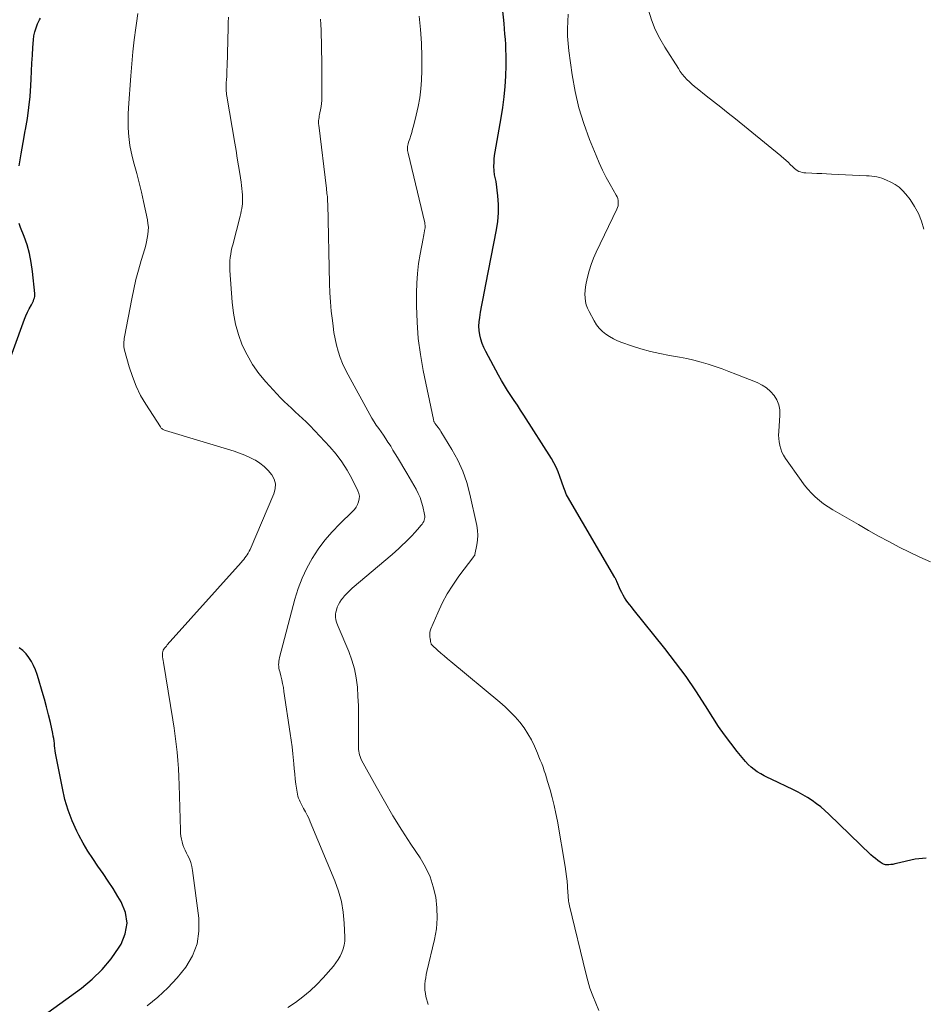
# Model space of a CAD drawing. Units: feet. Extents: x 2010000 to 2015018, y 525000 to 530000.
# Drawn here: x 2011365 to 2011482, y 527443 to 527571 of the extents above; entities that cross this region are included whole.
import ezdxf

# ---------------------------------------------------------------- set-up
doc = ezdxf.new("R2010")
doc.units = ezdxf.units.FT
doc.header["$LTSCALE"] = 100
doc.header["$MEASUREMENT"] = 0
doc.layers.add('CONTOUR INDEX', color=32, linetype='Continuous', lineweight=25)
doc.layers.add('CONTOUR INTERMEDIATE', color=40, linetype='Continuous', lineweight=15)

msp = doc.modelspace()

# ---------------------------------------------------------------- linework, layer by layer
at = {"layer": 'CONTOUR INDEX', "flags": 128}
for points, elevation in [([(2011482.01, 527462.26), (2011480.61, 527462.14), (2011478.18, 527461.57), (2011477.94, 527461.52), (2011477.69, 527461.47), (2011477.45, 527461.43), (2011477.2, 527461.39), (2011476.96, 527461.39), (2011476.73, 527461.41), (2011476.51, 527461.49), (2011476.3, 527461.6), (2011476.07, 527461.75), (2011475.75, 527461.98), (2011475.44, 527462.21), (2011475.15, 527462.46), (2011474.86, 527462.72), (2011469.4, 527467.98), (2011468.88, 527468.45), (2011468.35, 527468.91), (2011467.8, 527469.33), (2011467.23, 527469.74), (2011466.65, 527470.13), (2011466.05, 527470.49), (2011465.44, 527470.82), (2011464.81, 527471.14), (2011461.92, 527472.5), (2011461.46, 527472.73), (2011461.01, 527472.97), (2011460.57, 527473.22), (2011460.13, 527473.48), (2011459.71, 527473.77), (2011459.32, 527474.09), (2011458.95, 527474.44), (2011458.61, 527474.82), (2011457.54, 527476.11), (2011456.7, 527477.17), (2011455.89, 527478.25), (2011455.12, 527479.37), (2011454.38, 527480.5), (2011453.41, 527482.05), (2011452.17, 527483.96), (2011450.89, 527485.83), (2011449.54, 527487.65), (2011448.15, 527489.45), (2011444.05, 527494.56), (2011443.82, 527494.85), (2011443.59, 527495.15), (2011443.36, 527495.45), (2011443.14, 527495.75), (2011442.93, 527496.06), (2011442.73, 527496.38), (2011442.56, 527496.71), (2011442.4, 527497.05), (2011441.92, 527498.17), (2011441.89, 527498.23), (2011441.86, 527498.3), (2011441.83, 527498.36), (2011441.81, 527498.42), (2011441.78, 527498.48), (2011441.75, 527498.54), (2011441.72, 527498.6), (2011441.68, 527498.66), (2011435.52, 527509.19), (2011435.4, 527509.41), (2011435.3, 527509.63), (2011435.2, 527509.86), (2011435.12, 527510.09), (2011435.04, 527510.32), (2011434.96, 527510.56), (2011434.89, 527510.79), (2011434.81, 527511.02), (2011434.55, 527511.79), (2011434.33, 527512.4), (2011434.07, 527512.99), (2011433.77, 527513.56), (2011433.44, 527514.12), (2011429.86, 527519.72), (2011429.45, 527520.37), (2011429.03, 527521.01), (2011428.6, 527521.65), (2011428.18, 527522.29), (2011427.76, 527522.93), (2011427.35, 527523.58), (2011426.96, 527524.24), (2011426.59, 527524.91), (2011424.93, 527527.98), (2011424.68, 527528.49), (2011424.47, 527529.02), (2011424.3, 527529.57), (2011424.16, 527530.13), (2011424.08, 527530.7), (2011424.04, 527531.26), (2011424.07, 527531.83), (2011424.14, 527532.4), (2011424.26, 527533.07), (2011424.42, 527533.98), (2011424.59, 527534.88), (2011424.76, 527535.79), (2011424.94, 527536.69), (2011426.32, 527543.77), (2011426.48, 527544.87), (2011426.57, 527545.97), (2011426.56, 527547.07), (2011426.48, 527548.18), (2011426.26, 527550.03), (2011426.24, 527550.21), (2011426.21, 527550.39), (2011426.16, 527550.56), (2011426.12, 527550.73), (2011426.07, 527550.91), (2011426.04, 527551.08), (2011426.02, 527551.26), (2011426.01, 527551.43), (2011425.99, 527552.01), (2011426, 527552.48), (2011426.02, 527552.94), (2011426.07, 527553.41), (2011426.14, 527553.87), (2011426.93, 527558.31), (2011427.14, 527559.65), (2011427.31, 527561), (2011427.43, 527562.36), (2011427.51, 527563.72), (2011427.56, 527565.09), (2011427.57, 527565.77), (2011427.57, 527566.44), (2011427.55, 527567.12), (2011427.52, 527567.8), (2011427.47, 527568.48), (2011427.42, 527569.16), (2011427.36, 527569.83), (2011427.3, 527570.51), (2011427.09, 527572.55)], 940), ([(2011364.46, 527552.09), (2011364.69, 527553.61), (2011364.95, 527555.11), (2011365.23, 527556.62), (2011365.26, 527556.8), (2011365.51, 527558.22), (2011365.71, 527559.64), (2011365.85, 527561.07), (2011365.95, 527562.5), (2011365.99, 527563.32), (2011366.04, 527564.35), (2011366.1, 527565.38), (2011366.16, 527566.41), (2011366.23, 527567.43), (2011366.3, 527568.39), (2011366.36, 527568.93), (2011366.47, 527569.46), (2011366.63, 527569.98), (2011366.83, 527570.48), (2011367.08, 527571.01), (2011367.19, 527571.24)], 920), ([(2011362.95, 527526.21), (2011364.94, 527531.7), (2011365.12, 527532.16), (2011365.31, 527532.62), (2011365.53, 527533.07), (2011365.75, 527533.51), (2011366.04, 527534.05), (2011366.13, 527534.22), (2011366.22, 527534.4), (2011366.29, 527534.57), (2011366.36, 527534.76), (2011366.41, 527534.94), (2011366.45, 527535.13), (2011366.46, 527535.32), (2011366.45, 527535.51), (2011366.17, 527538.37), (2011366.01, 527539.54), (2011365.78, 527540.69), (2011365.46, 527541.81), (2011365.07, 527542.92), (2011364.61, 527544.09), (2011364.42, 527544.61)], 920), ([(2011366.92, 527441.34), (2011372.52, 527445.41), (2011373.92, 527446.57), (2011375.22, 527447.82), (2011376.37, 527449.22), (2011377.41, 527450.71), (2011377.65, 527451.1), (2011378.19, 527452.47), (2011378.43, 527453.84), (2011378.21, 527455.22), (2011377.68, 527456.59), (2011377.24, 527457.32), (2011376.62, 527458.32), (2011375.98, 527459.31), (2011375.32, 527460.29), (2011374.64, 527461.24), (2011373.97, 527462.21), (2011373.33, 527463.2), (2011372.74, 527464.21), (2011372.19, 527465.25), (2011371.92, 527465.78), (2011371.31, 527467.12), (2011370.78, 527468.49), (2011370.37, 527469.9), (2011370.04, 527471.33), (2011369.17, 527475.9), (2011369.12, 527476.21), (2011369.07, 527476.53), (2011369.03, 527476.84), (2011369, 527477.16), (2011368.96, 527477.48), (2011368.92, 527477.8), (2011368.86, 527478.11), (2011368.8, 527478.42), (2011368.49, 527479.85), (2011368.25, 527480.87), (2011368, 527481.89), (2011367.72, 527482.9), (2011367.43, 527483.91), (2011366.95, 527485.52), (2011366.76, 527486.1), (2011366.55, 527486.68), (2011366.3, 527487.24), (2011366.03, 527487.8), (2011365.71, 527488.31), (2011365.35, 527488.79), (2011364.91, 527489.2), (2011364.43, 527489.57)], 920)]:
    msp.add_lwpolyline(points, dxfattribs=dict(at, elevation=elevation))
at = {"layer": 'CONTOUR INTERMEDIATE', "flags": 128}
for points, elevation in [([(2011381.04, 527443.14), (2011382.41, 527444.26), (2011383.72, 527445.45), (2011384.92, 527446.75), (2011386.05, 527448.12), (2011386.91, 527449.6), (2011387.52, 527451.15), (2011387.75, 527452.79), (2011387.73, 527454.51), (2011386.92, 527460.66), (2011386.83, 527461.19), (2011386.69, 527461.7), (2011386.5, 527462.19), (2011386.27, 527462.68), (2011386.13, 527462.94), (2011385.95, 527463.29), (2011385.8, 527463.64), (2011385.67, 527464), (2011385.56, 527464.37), (2011385.47, 527464.74), (2011385.41, 527465.12), (2011385.37, 527465.51), (2011385.34, 527465.89), (2011385.19, 527471.77), (2011385.15, 527472.83), (2011385.1, 527473.88), (2011385.02, 527474.94), (2011384.92, 527476), (2011384.81, 527477.05), (2011384.68, 527478.1), (2011384.53, 527479.15), (2011384.37, 527480.2), (2011383.13, 527487.66), (2011383.1, 527487.89), (2011383.07, 527488.13), (2011383.04, 527488.37), (2011383.03, 527488.61), (2011383.02, 527488.75), (2011383.03, 527488.92), (2011383.05, 527489.08), (2011383.12, 527489.23), (2011383.2, 527489.38), (2011383.3, 527489.52), (2011383.41, 527489.66), (2011383.52, 527489.79), (2011383.64, 527489.92), (2011393.22, 527500.64), (2011393.39, 527500.83), (2011393.55, 527501.03), (2011393.71, 527501.23), (2011393.86, 527501.43), (2011394.01, 527501.63), (2011394.14, 527501.85), (2011394.26, 527502.07), (2011394.37, 527502.3), (2011397.47, 527509.52), (2011397.63, 527510.17), (2011397.65, 527510.81), (2011397.48, 527511.42), (2011397.18, 527512.01), (2011396.72, 527512.56), (2011396.22, 527513.06), (2011395.66, 527513.49), (2011395.06, 527513.88), (2011395.02, 527513.9), (2011394.36, 527514.23), (2011393.69, 527514.54), (2011393, 527514.81), (2011392.29, 527515.04), (2011383.39, 527517.76), (2011383.3, 527517.79), (2011383.2, 527517.83), (2011383.11, 527517.87), (2011383.02, 527517.92), (2011382.94, 527517.98), (2011382.86, 527518.05), (2011382.8, 527518.12), (2011382.74, 527518.2), (2011380.86, 527521.15), (2011380.19, 527522.3), (2011379.59, 527523.49), (2011379.11, 527524.73), (2011378.7, 527526), (2011378.11, 527528.17), (2011378.06, 527528.38), (2011378.02, 527528.59), (2011378.01, 527528.81), (2011378, 527529.03), (2011378.01, 527529.25), (2011378.03, 527529.47), (2011378.06, 527529.68), (2011378.09, 527529.9), (2011379.04, 527534.81), (2011379.3, 527536.06), (2011379.58, 527537.31), (2011379.91, 527538.54), (2011380.26, 527539.77), (2011380.72, 527541.3), (2011380.85, 527541.76), (2011380.96, 527542.23), (2011381.05, 527542.7), (2011381.13, 527543.17), (2011381.18, 527543.64), (2011381.19, 527544.11), (2011381.14, 527544.58), (2011381.07, 527545.05), (2011380.55, 527547.44), (2011380.28, 527548.65), (2011379.99, 527549.86), (2011379.68, 527551.07), (2011379.36, 527552.28), (2011379.14, 527553.09), (2011378.95, 527553.89), (2011378.79, 527554.69), (2011378.69, 527555.5), (2011378.61, 527556.32), (2011378.58, 527557.14), (2011378.57, 527557.96), (2011378.59, 527558.78), (2011378.63, 527559.6), (2011378.91, 527563.74), (2011379.03, 527565.3), (2011379.18, 527566.86), (2011379.35, 527568.41), (2011379.55, 527569.96), (2011379.64, 527570.59), (2011379.82, 527571.82)], 924), ([(2011482.59, 527500.71), (2011481.21, 527501.31), (2011479.85, 527501.95), (2011478.51, 527502.63), (2011477.18, 527503.33), (2011475.85, 527504.05), (2011474.54, 527504.79), (2011473.23, 527505.53), (2011469.91, 527507.46), (2011469.31, 527507.83), (2011468.73, 527508.23), (2011468.18, 527508.67), (2011467.65, 527509.13), (2011467.15, 527509.63), (2011466.67, 527510.14), (2011466.22, 527510.68), (2011465.8, 527511.25), (2011463.78, 527514.13), (2011463.54, 527514.52), (2011463.33, 527514.92), (2011463.17, 527515.35), (2011463.04, 527515.79), (2011463.03, 527515.82), (2011462.95, 527516.26), (2011462.9, 527516.7), (2011462.89, 527517.14), (2011462.9, 527517.59), (2011463.07, 527519.72), (2011463.04, 527520.41), (2011462.93, 527521.08), (2011462.67, 527521.7), (2011462.32, 527522.29), (2011461.85, 527522.81), (2011461.34, 527523.27), (2011460.76, 527523.64), (2011460.13, 527523.95), (2011457.34, 527525.05), (2011456.45, 527525.39), (2011455.56, 527525.72), (2011454.66, 527526.03), (2011453.75, 527526.33), (2011452.84, 527526.61), (2011451.92, 527526.85), (2011450.99, 527527.06), (2011450.05, 527527.24), (2011448.75, 527527.47), (2011447.5, 527527.71), (2011446.27, 527528), (2011445.05, 527528.34), (2011443.84, 527528.73), (2011442.55, 527529.17), (2011442.01, 527529.39), (2011441.48, 527529.63), (2011440.98, 527529.92), (2011440.49, 527530.24), (2011440.04, 527530.6), (2011439.63, 527531.01), (2011439.28, 527531.46), (2011438.97, 527531.95), (2011438.32, 527533.17), (2011438.12, 527533.6), (2011437.96, 527534.04), (2011437.86, 527534.49), (2011437.8, 527534.96), (2011437.78, 527535.44), (2011437.8, 527535.91), (2011437.85, 527536.38), (2011437.94, 527536.85), (2011438.11, 527537.62), (2011438.33, 527538.46), (2011438.59, 527539.28), (2011438.9, 527540.09), (2011439.25, 527540.89), (2011441.93, 527546.45), (2011442.01, 527546.67), (2011442.08, 527546.89), (2011442.11, 527547.13), (2011442.11, 527547.36), (2011442.08, 527547.59), (2011442.03, 527547.82), (2011441.95, 527548.04), (2011441.85, 527548.25), (2011441.05, 527549.65), (2011440.55, 527550.57), (2011440.07, 527551.5), (2011439.64, 527552.45), (2011439.22, 527553.41), (2011438.38, 527555.5), (2011437.64, 527557.54), (2011437, 527559.61), (2011436.52, 527561.71), (2011436.15, 527563.85), (2011435.71, 527566.97), (2011435.61, 527567.93), (2011435.54, 527568.88), (2011435.53, 527569.84), (2011435.55, 527570.8), (2011435.62, 527571.76)], 944), ([(2011481.72, 527543.86), (2011481.42, 527544.89), (2011481.04, 527545.88), (2011480.52, 527546.81), (2011479.93, 527547.69), (2011479.38, 527548.39), (2011478.96, 527548.86), (2011478.5, 527549.29), (2011477.99, 527549.65), (2011477.44, 527549.96), (2011476.88, 527550.23), (2011476.58, 527550.36), (2011476.27, 527550.47), (2011475.95, 527550.56), (2011475.62, 527550.63), (2011475.29, 527550.68), (2011474.96, 527550.72), (2011474.63, 527550.75), (2011474.3, 527550.77), (2011469.75, 527551), (2011469.11, 527551.03), (2011468.48, 527551.06), (2011467.84, 527551.08), (2011467.21, 527551.11), (2011466.4, 527551.14), (2011466.17, 527551.16), (2011465.95, 527551.2), (2011465.73, 527551.27), (2011465.51, 527551.35), (2011465.31, 527551.46), (2011465.12, 527551.58), (2011464.94, 527551.72), (2011464.77, 527551.88), (2011464.36, 527552.29), (2011464.21, 527552.44), (2011464.07, 527552.58), (2011463.92, 527552.72), (2011463.78, 527552.85), (2011463.63, 527552.99), (2011463.48, 527553.12), (2011463.32, 527553.25), (2011463.17, 527553.38), (2011457.29, 527558.15), (2011456.35, 527558.9), (2011455.41, 527559.66), (2011454.47, 527560.41), (2011453.52, 527561.15), (2011452.33, 527562.08), (2011451.98, 527562.37), (2011451.64, 527562.66), (2011451.32, 527562.97), (2011451, 527563.28), (2011450.7, 527563.62), (2011450.41, 527563.96), (2011450.15, 527564.32), (2011449.9, 527564.69), (2011448.14, 527567.45), (2011447.48, 527568.6), (2011446.9, 527569.77), (2011446.42, 527570.99), (2011446.02, 527572.24)], 948), ([(2011399.25, 527442.92), (2011400.26, 527443.57), (2011401.23, 527444.29), (2011402.15, 527445.06), (2011403.02, 527445.89), (2011403.85, 527446.77), (2011405.18, 527448.28), (2011405.5, 527448.68), (2011405.8, 527449.11), (2011406.05, 527449.55), (2011406.28, 527450.02), (2011406.46, 527450.5), (2011406.58, 527450.99), (2011406.64, 527451.5), (2011406.66, 527452.01), (2011406.59, 527453.83), (2011406.45, 527455.25), (2011406.22, 527456.64), (2011405.84, 527458), (2011405.37, 527459.34), (2011402.17, 527467), (2011401.98, 527467.44), (2011401.77, 527467.87), (2011401.55, 527468.29), (2011401.32, 527468.71), (2011401.11, 527469.08), (2011400.98, 527469.31), (2011400.87, 527469.56), (2011400.76, 527469.8), (2011400.66, 527470.05), (2011400.58, 527470.31), (2011400.51, 527470.57), (2011400.46, 527470.83), (2011400.42, 527471.1), (2011400.32, 527471.87), (2011400.24, 527472.53), (2011400.16, 527473.19), (2011400.1, 527473.84), (2011400.03, 527474.5), (2011399.99, 527474.94), (2011399.91, 527475.82), (2011399.81, 527476.7), (2011399.7, 527477.57), (2011399.58, 527478.45), (2011398.77, 527483.91), (2011398.69, 527484.41), (2011398.59, 527484.92), (2011398.48, 527485.42), (2011398.36, 527485.92), (2011398.21, 527486.47), (2011398.16, 527486.7), (2011398.12, 527486.92), (2011398.09, 527487.15), (2011398.08, 527487.37), (2011398.09, 527487.6), (2011398.1, 527487.83), (2011398.14, 527488.05), (2011398.19, 527488.28), (2011400.19, 527495.86), (2011400.61, 527497.23), (2011401.11, 527498.58), (2011401.73, 527499.88), (2011402.42, 527501.15), (2011403.21, 527502.35), (2011404.06, 527503.51), (2011405.01, 527504.6), (2011406.01, 527505.65), (2011407.65, 527507.23), (2011407.9, 527507.51), (2011408.13, 527507.81), (2011408.31, 527508.15), (2011408.45, 527508.5), (2011408.53, 527508.86), (2011408.54, 527509.22), (2011408.48, 527509.58), (2011408.35, 527509.93), (2011407.57, 527511.51), (2011406.96, 527512.61), (2011406.29, 527513.67), (2011405.53, 527514.67), (2011404.7, 527515.63), (2011402.11, 527518.38), (2011401.66, 527518.85), (2011401.19, 527519.31), (2011400.71, 527519.75), (2011400.22, 527520.18), (2011399.73, 527520.62), (2011399.25, 527521.06), (2011398.79, 527521.52), (2011398.33, 527521.99), (2011396.42, 527524.05), (2011395.51, 527525.15), (2011394.68, 527526.3), (2011393.98, 527527.54), (2011393.36, 527528.83), (2011392.88, 527530.18), (2011392.49, 527531.55), (2011392.23, 527532.95), (2011392.06, 527534.37), (2011391.76, 527538.5), (2011391.75, 527538.92), (2011391.75, 527539.34), (2011391.77, 527539.76), (2011391.81, 527540.18), (2011391.86, 527540.6), (2011391.93, 527541.02), (2011392.02, 527541.43), (2011392.12, 527541.84), (2011393.08, 527545.55), (2011393.16, 527545.87), (2011393.23, 527546.19), (2011393.29, 527546.52), (2011393.34, 527546.84), (2011393.38, 527547.16), (2011393.4, 527547.49), (2011393.41, 527547.82), (2011393.4, 527548.14), (2011393.39, 527548.3), (2011393.36, 527548.71), (2011393.32, 527549.12), (2011393.27, 527549.52), (2011393.21, 527549.93), (2011393.03, 527551.09), (2011392.87, 527552.07), (2011392.72, 527553.06), (2011392.55, 527554.04), (2011392.39, 527555.02), (2011391.37, 527561.11), (2011391.33, 527561.33), (2011391.31, 527561.54), (2011391.29, 527561.75), (2011391.28, 527561.97), (2011391.28, 527562.18), (2011391.28, 527562.4), (2011391.28, 527562.61), (2011391.29, 527562.83), (2011391.32, 527563.25), (2011391.34, 527563.67), (2011391.36, 527564.1), (2011391.38, 527564.52), (2011391.39, 527564.95), (2011391.52, 527570), (2011391.54, 527570.67), (2011391.57, 527571.33)], 928), ([(2011417.44, 527443.28), (2011417.18, 527444.33), (2011417.1, 527444.73), (2011417.05, 527445.14), (2011417.04, 527445.54), (2011417.05, 527445.95), (2011417.08, 527446.36), (2011417.14, 527446.77), (2011417.21, 527447.17), (2011417.29, 527447.57), (2011418.28, 527451.74), (2011418.52, 527453.1), (2011418.64, 527454.47), (2011418.6, 527455.84), (2011418.45, 527457.21), (2011418.13, 527458.56), (2011417.7, 527459.86), (2011417.12, 527461.1), (2011416.42, 527462.3), (2011415.23, 527464.08), (2011414.04, 527465.92), (2011412.88, 527467.78), (2011411.78, 527469.67), (2011410.7, 527471.58), (2011408.83, 527475), (2011408.73, 527475.21), (2011408.63, 527475.44), (2011408.56, 527475.67), (2011408.5, 527475.9), (2011408.46, 527476.14), (2011408.43, 527476.38), (2011408.42, 527476.62), (2011408.41, 527476.87), (2011408.45, 527479.67), (2011408.45, 527480.87), (2011408.42, 527482.06), (2011408.36, 527483.26), (2011408.28, 527484.46), (2011408.13, 527485.64), (2011407.9, 527486.81), (2011407.57, 527487.94), (2011407.16, 527489.06), (2011405.79, 527492.32), (2011405.7, 527492.54), (2011405.62, 527492.77), (2011405.55, 527493), (2011405.49, 527493.24), (2011405.45, 527493.47), (2011405.43, 527493.71), (2011405.45, 527493.94), (2011405.49, 527494.18), (2011405.56, 527494.45), (2011405.68, 527494.82), (2011405.83, 527495.16), (2011406.02, 527495.49), (2011406.23, 527495.8), (2011406.34, 527495.93), (2011406.63, 527496.29), (2011406.95, 527496.63), (2011407.28, 527496.96), (2011407.63, 527497.27), (2011412.78, 527501.67), (2011413.22, 527502.06), (2011413.66, 527502.45), (2011414.09, 527502.86), (2011414.51, 527503.26), (2011414.57, 527503.32), (2011414.96, 527503.71), (2011415.34, 527504.1), (2011415.72, 527504.51), (2011416.09, 527504.91), (2011416.57, 527505.45), (2011416.69, 527505.59), (2011416.79, 527505.75), (2011416.88, 527505.92), (2011416.95, 527506.1), (2011417, 527506.28), (2011417.03, 527506.47), (2011417.02, 527506.65), (2011416.99, 527506.84), (2011416.76, 527507.88), (2011416.6, 527508.46), (2011416.41, 527509.03), (2011416.17, 527509.58), (2011415.91, 527510.12), (2011415.61, 527510.65), (2011415.31, 527511.18), (2011415.01, 527511.7), (2011414.7, 527512.22), (2011413.49, 527514.24), (2011413.2, 527514.73), (2011412.9, 527515.21), (2011412.6, 527515.69), (2011412.29, 527516.17), (2011412.25, 527516.23), (2011411.96, 527516.67), (2011411.66, 527517.12), (2011411.36, 527517.56), (2011411.05, 527517.99), (2011410.74, 527518.43), (2011410.45, 527518.88), (2011410.17, 527519.34), (2011409.91, 527519.8), (2011407.08, 527524.96), (2011406.7, 527525.7), (2011406.36, 527526.45), (2011406.07, 527527.23), (2011405.81, 527528.02), (2011405.59, 527528.82), (2011405.4, 527529.63), (2011405.25, 527530.45), (2011405.13, 527531.27), (2011405.04, 527532.01), (2011404.9, 527533.21), (2011404.8, 527534.41), (2011404.73, 527535.61), (2011404.68, 527536.82), (2011404.44, 527547.11), (2011404.44, 527547.23), (2011404.43, 527547.35), (2011404.43, 527547.47), (2011404.42, 527547.59), (2011404.42, 527547.72), (2011404.41, 527547.84), (2011404.4, 527547.96), (2011404.39, 527548.08), (2011404.37, 527548.27), (2011404.34, 527548.49), (2011404.32, 527548.7), (2011404.29, 527548.92), (2011404.27, 527549.14), (2011403.27, 527557.33), (2011403.26, 527557.53), (2011403.25, 527557.73), (2011403.26, 527557.93), (2011403.29, 527558.14), (2011403.32, 527558.34), (2011403.35, 527558.54), (2011403.39, 527558.74), (2011403.43, 527558.94), (2011403.52, 527559.35), (2011403.6, 527559.75), (2011403.65, 527560.15), (2011403.68, 527560.56), (2011403.69, 527560.97), (2011403.66, 527566.03), (2011403.65, 527566.75), (2011403.63, 527567.48), (2011403.62, 527568.21), (2011403.59, 527568.93), (2011403.57, 527569.66), (2011403.53, 527570.39), (2011403.49, 527571.11)], 932), ([(2011439.6, 527442.52), (2011439.18, 527443.46), (2011438.79, 527444.42), (2011438.44, 527445.39), (2011438.14, 527446.37), (2011437.88, 527447.37), (2011435.77, 527456.1), (2011435.72, 527456.3), (2011435.68, 527456.51), (2011435.66, 527456.71), (2011435.64, 527456.92), (2011435.62, 527457.12), (2011435.61, 527457.33), (2011435.59, 527457.53), (2011435.58, 527457.74), (2011435.52, 527458.62), (2011435.47, 527459.27), (2011435.4, 527459.91), (2011435.31, 527460.55), (2011435.21, 527461.19), (2011434.21, 527467.05), (2011434.01, 527468.08), (2011433.79, 527469.11), (2011433.54, 527470.13), (2011433.26, 527471.14), (2011432.94, 527472.23), (2011432.8, 527472.7), (2011432.66, 527473.16), (2011432.51, 527473.62), (2011432.35, 527474.07), (2011432.18, 527474.53), (2011432, 527474.98), (2011431.82, 527475.42), (2011431.63, 527475.87), (2011431.24, 527476.79), (2011430.84, 527477.61), (2011430.4, 527478.41), (2011429.89, 527479.17), (2011429.34, 527479.9), (2011428.74, 527480.6), (2011428.11, 527481.26), (2011427.45, 527481.9), (2011426.76, 527482.5), (2011420.42, 527487.76), (2011419.98, 527488.13), (2011419.55, 527488.5), (2011419.12, 527488.87), (2011418.69, 527489.26), (2011417.99, 527489.89), (2011417.92, 527489.96), (2011417.87, 527490.04), (2011417.83, 527490.12), (2011417.81, 527490.22), (2011417.78, 527490.36), (2011417.78, 527490.39), (2011417.78, 527490.41), (2011417.77, 527490.43), (2011417.77, 527490.46), (2011417.76, 527490.56), (2011417.75, 527490.58), (2011417.75, 527490.61), (2011417.75, 527490.63), (2011417.74, 527490.65), (2011417.67, 527491.08), (2011417.66, 527491.32), (2011417.67, 527491.55), (2011417.71, 527491.77), (2011417.79, 527492), (2011418.7, 527494.09), (2011419.29, 527495.33), (2011419.94, 527496.54), (2011420.67, 527497.7), (2011421.45, 527498.83), (2011423.38, 527501.42), (2011423.4, 527501.44), (2011423.41, 527501.46), (2011423.42, 527501.48), (2011423.44, 527501.5), (2011423.49, 527501.58), (2011423.5, 527501.61), (2011423.51, 527501.63), (2011423.52, 527501.65), (2011423.53, 527501.67), (2011423.77, 527502.89), (2011423.86, 527503.52), (2011423.9, 527504.16), (2011423.85, 527504.79), (2011423.76, 527505.42), (2011422.88, 527509.47), (2011422.46, 527510.99), (2011421.95, 527512.47), (2011421.3, 527513.89), (2011420.54, 527515.27), (2011419.12, 527517.59), (2011419, 527517.78), (2011418.87, 527517.97), (2011418.74, 527518.15), (2011418.6, 527518.34), (2011418.42, 527518.57), (2011418.37, 527518.63), (2011418.32, 527518.7), (2011418.28, 527518.77), (2011418.24, 527518.85), (2011418.21, 527518.92), (2011418.18, 527519), (2011418.16, 527519.08), (2011418.14, 527519.16), (2011416.82, 527525.51), (2011416.46, 527527.59), (2011416.17, 527529.68), (2011416.02, 527531.78), (2011415.95, 527533.9), (2011415.95, 527535.58), (2011415.98, 527536.85), (2011416.06, 527538.12), (2011416.22, 527539.38), (2011416.42, 527540.63), (2011416.8, 527542.66), (2011416.85, 527542.9), (2011416.9, 527543.14), (2011416.94, 527543.38), (2011416.99, 527543.62), (2011417.05, 527543.91), (2011417.06, 527544), (2011417.07, 527544.1), (2011417.07, 527544.19), (2011417.07, 527544.29), (2011417.06, 527544.38), (2011417.05, 527544.48), (2011417.03, 527544.57), (2011417.01, 527544.66), (2011414.86, 527553.69), (2011414.83, 527553.87), (2011414.8, 527554.05), (2011414.79, 527554.23), (2011414.79, 527554.41), (2011414.8, 527554.59), (2011414.83, 527554.77), (2011414.87, 527554.94), (2011414.92, 527555.12), (2011415.07, 527555.58), (2011415.2, 527555.99), (2011415.33, 527556.4), (2011415.44, 527556.81), (2011415.55, 527557.22), (2011415.92, 527558.64), (2011416.17, 527559.76), (2011416.37, 527560.9), (2011416.5, 527562.04), (2011416.58, 527563.19), (2011416.62, 527564.43), (2011416.64, 527566.2), (2011416.6, 527567.97), (2011416.47, 527569.73), (2011416.29, 527571.5)], 936)]:
    msp.add_lwpolyline(points, dxfattribs=dict(at, elevation=elevation))

doc.saveas('drawing.dxf')
